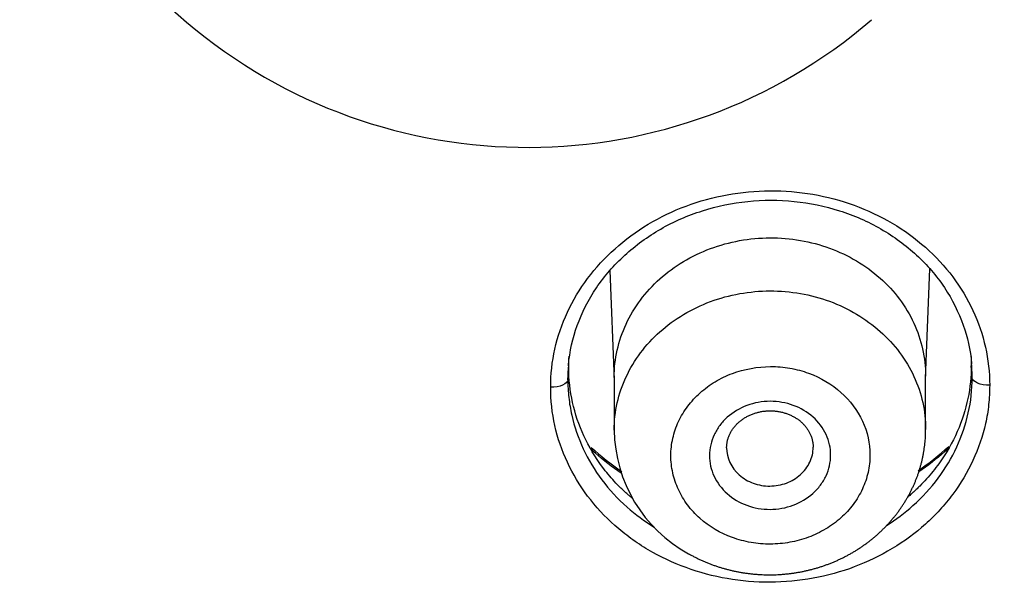
# Model space of a CAD drawing. Units: millimetres. Extents: x -18 to 899, y -18 to 2052.
# Drawn here: x 167 to 178, y 1523 to 1530 of the extents above; entities that cross this region are included whole.
import ezdxf

# ---------------------------------------------------------------- set-up
doc = ezdxf.new("R2010")
doc.units = ezdxf.units.MM
doc.layers.add('Default', color=7, linetype='Continuous')
doc.layers.add('DV1_Default', color=7, linetype='Continuous')

# ---------------------------------------------------------------- blocks, each defined once
blk = doc.blocks.new('SE')
at = {"layer": 'DV1_Default', "color": 7}
for p, q in [((173.591, 1527.066), (173.64, 1525.803)), ((177.24, 1525.818), (177.289, 1527.086)), ((173.104, 1525.803), (173.115, 1525.943)), ((177.778, 1525.826), (177.767, 1525.965)), ((173.64, 1525.831), (173.64, 1525.22)), ((177.24, 1525.23), (177.24, 1525.846))]:
    blk.add_line(p, q, dxfattribs=at)
for centre, radius, start, end in [((171.682, 1533.476), 4.633, 130.1416, 229.8617), ((172.64, 1534.584), 6.097, 229.697, 310.696), ((175.286, 1525.24), 1.646, 180.6821, 241.4485), ((175.434, 1527.281), 3.057, 227.638, 236.1014), ((175.434, 1527.281), 3.057, 304.2599, 312.6795)]:
    blk.add_arc(centre, radius, start, end, dxfattribs=at)
for points, knots in [([(163.95, 1587.705), (167.719, 1587.705), (173.373, 1587.707), (179.026, 1587.672), (182.795, 1587.636), (184.68, 1587.612), (188.448, 1587.539), (190.332, 1587.489), (194.097, 1587.341), (195.978, 1587.243), (199.735, 1586.968), (201.61, 1586.79), (204.401, 1586.397), (205.328, 1586.245), (207.169, 1585.888), (208.083, 1585.682), (209.889, 1585.205), (210.781, 1584.934), (212.53, 1584.311), (213.387, 1583.961), (215.054, 1583.18), (215.863, 1582.749), (217.421, 1581.809), (218.171, 1581.3), (221.761, 1578.587), (224.13, 1575.884), (226.155, 1572.104), (226.515, 1571.329), (227.152, 1569.751), (227.43, 1568.949), (227.915, 1567.33), (228.122, 1566.512), (228.481, 1564.867), (228.633, 1564.04), (229.022, 1561.552), (229.192, 1559.881), (229.431, 1556.535), (229.501, 1554.86), (229.604, 1551.51), (229.64, 1549.835), (229.697, 1546.484), (229.76, 1541.457), (229.771, 1536.43), (229.769, 1531.095), (229.767, 1529.112), (229.762, 1527.129)], [0, 0, 0, 0, 0.094415, 0.141622, 0.141622, 0.18883, 0.18883, 0.236037, 0.236037, 0.283245, 0.283245, 0.330452, 0.330452, 0.354056, 0.354056, 0.37766, 0.37766, 0.401264, 0.401264, 0.424867, 0.424867, 0.448471, 0.448471, 0.472075, 0.472075, 0.56649, 0.56649, 0.590094, 0.590094, 0.613697, 0.613697, 0.637301, 0.637301, 0.660905, 0.660905, 0.708112, 0.708112, 0.75532, 0.75532, 0.802527, 0.802527, 0.849735, 0.94415, 0.94415, 1, 1, 1, 1]), ([(229.759, 1528.678), (229.759, 1529.114), (229.759, 1529.55), (229.76, 1531.293), (229.762, 1532.601), (229.761, 1536.524), (229.748, 1539.139), (229.715, 1543.061), (229.701, 1544.369), (229.67, 1546.984), (229.651, 1548.291), (229.598, 1550.906), (229.565, 1552.213), (229.47, 1554.827), (229.406, 1556.135), (229.223, 1558.746), (229.105, 1560.047), (228.774, 1562.64), (228.563, 1563.93), (228.142, 1565.853), (227.984, 1566.492), (227.714, 1567.446), (227.618, 1567.763), (227.416, 1568.394), (227.309, 1568.707), (227.087, 1569.329), (226.972, 1569.639), (226.727, 1570.253), (226.598, 1570.558), (226.191, 1571.463), (225.891, 1572.056), (225.247, 1573.224), (224.896, 1573.796), (224.326, 1574.639), (224.129, 1574.917), (223.721, 1575.466), (223.512, 1575.736), (222.435, 1577.061), (221.48, 1578.045), (219.927, 1579.42), (219.389, 1579.862), (218.269, 1580.709), (217.684, 1581.116), (215.888, 1582.253), (214.628, 1582.907), (212.658, 1583.75), (211.987, 1584.008), (210.619, 1584.478), (209.919, 1584.692), (207.809, 1585.266), (206.383, 1585.565), (203.507, 1586.049), (202.056, 1586.235), (199.868, 1586.458), (199.136, 1586.524), (197.673, 1586.64), (196.941, 1586.691), (193.281, 1586.919), (190.35, 1587.015), (184.486, 1587.15), (181.553, 1587.185), (175.686, 1587.226), (172.752, 1587.235), (167.862, 1587.243), (165.906, 1587.244), (163.95, 1587.244)], [0, 0, 0, 0, 0.0125, 0.0125, 0.05, 0.05, 0.125, 0.125, 0.1625, 0.1625, 0.2, 0.2, 0.2375, 0.2375, 0.275, 0.275, 0.3125, 0.3125, 0.35, 0.35, 0.36875, 0.36875, 0.378125, 0.378125, 0.3875, 0.3875, 0.396875, 0.396875, 0.40625, 0.40625, 0.425, 0.425, 0.44375, 0.44375, 0.453125, 0.453125, 0.4625, 0.4625, 0.5, 0.5, 0.51875, 0.51875, 0.5375, 0.5375, 0.575, 0.575, 0.59375, 0.59375, 0.6125, 0.6125, 0.65, 0.65, 0.6875, 0.6875, 0.70625, 0.70625, 0.725, 0.725, 0.8, 0.8, 0.875, 0.875, 0.95, 0.95, 1, 1, 1, 1]), ([(172.906, 1525.716), (172.906, 1525.865), (172.922, 1526.012), (172.987, 1526.303), (173.036, 1526.446), (173.163, 1526.719), (173.241, 1526.849), (173.426, 1527.097), (173.533, 1527.212), (173.766, 1527.421), (173.895, 1527.516), (174.173, 1527.682), (174.318, 1527.752), (174.624, 1527.866), (174.785, 1527.91), (175.11, 1527.97), (175.274, 1527.985), (175.607, 1527.987), (175.774, 1527.973), (176.099, 1527.917), (176.259, 1527.874), (176.567, 1527.762), (176.714, 1527.693), (176.993, 1527.529), (177.12, 1527.436), (177.354, 1527.229), (177.461, 1527.113), (177.645, 1526.868), (177.723, 1526.739), (177.85, 1526.467), (177.899, 1526.324), (177.963, 1526.035), (177.98, 1525.888), (177.98, 1525.739)], [0, 0, 0, 0, 0.0625, 0.0625, 0.125, 0.125, 0.1875, 0.1875, 0.25, 0.25, 0.3125, 0.3125, 0.375, 0.375, 0.4375, 0.4375, 0.5, 0.5, 0.5625, 0.5625, 0.625, 0.625, 0.6875, 0.6875, 0.75, 0.75, 0.8125, 0.8125, 0.875, 0.875, 0.9375, 0.9375, 1, 1, 1, 1]), ([(173.111, 1525.964), (173.127, 1526.137), (173.192, 1526.425), (173.418, 1526.878), (173.746, 1527.251), (174.166, 1527.56), (174.653, 1527.771), (175.181, 1527.881), (175.723, 1527.881), (176.251, 1527.772), (176.734, 1527.561), (177.15, 1527.253), (177.475, 1526.881), (177.692, 1526.435), (177.756, 1526.154), (177.771, 1525.988)], [0, 0, 0, 0, 0.078021, 0.155444, 0.232654, 0.309714, 0.386414, 0.463188, 0.540052, 0.616745, 0.69357, 0.770466, 0.847675, 0.925076, 1, 1, 1, 1]), ([(173.64, 1525.831), (173.64, 1525.832), (173.64, 1525.832), (173.64, 1525.938), (173.652, 1526.043), (173.698, 1526.248), (173.733, 1526.35), (173.823, 1526.544), (173.878, 1526.636), (174.009, 1526.811), (174.085, 1526.894), (174.252, 1527.043), (174.342, 1527.109), (174.539, 1527.227), (174.644, 1527.277), (174.861, 1527.358), (174.974, 1527.389), (175.206, 1527.431), (175.323, 1527.442), (175.558, 1527.443), (175.677, 1527.433), (175.908, 1527.393), (176.02, 1527.363), (176.238, 1527.283), (176.343, 1527.233), (176.538, 1527.118), (176.629, 1527.052), (176.797, 1526.903), (176.872, 1526.822), (177.002, 1526.649), (177.058, 1526.555), (177.148, 1526.361), (177.182, 1526.261), (177.228, 1526.056), (177.24, 1525.95), (177.24, 1525.846)], [0, 0, 0, 0, 0.000323, 0.000323, 0.062813, 0.062813, 0.125304, 0.125304, 0.187794, 0.187794, 0.250285, 0.250285, 0.312775, 0.312775, 0.375266, 0.375266, 0.437756, 0.437756, 0.500246, 0.500246, 0.562737, 0.562737, 0.625227, 0.625227, 0.687718, 0.687718, 0.750208, 0.750208, 0.812699, 0.812699, 0.875189, 0.875189, 0.937679, 0.937679, 1, 1, 1, 1]), ([(173.64, 1525.22), (173.64, 1525.221), (173.64, 1525.222), (173.64, 1525.329), (173.652, 1525.433), (173.698, 1525.638), (173.733, 1525.74), (173.824, 1525.934), (173.879, 1526.027), (174.01, 1526.201), (174.086, 1526.284), (174.252, 1526.432), (174.343, 1526.498), (174.54, 1526.616), (174.645, 1526.666), (174.861, 1526.746), (174.974, 1526.777), (175.207, 1526.818), (175.324, 1526.829), (175.558, 1526.829), (175.678, 1526.819), (175.908, 1526.779), (176.021, 1526.749), (176.347, 1526.629), (176.549, 1526.508), (176.798, 1526.287), (176.872, 1526.206), (177.004, 1526.031), (177.059, 1525.938), (177.149, 1525.745), (177.183, 1525.644), (177.229, 1525.438), (177.24, 1525.334), (177.24, 1525.23)], [0, 0, 0, 0, 0.000509, 0.000509, 0.063001, 0.063001, 0.125493, 0.125493, 0.187984, 0.187984, 0.250476, 0.250476, 0.312968, 0.312968, 0.375459, 0.375459, 0.437951, 0.437951, 0.500443, 0.500443, 0.562935, 0.562935, 0.625426, 0.625426, 0.75041, 0.75041, 0.812902, 0.812902, 0.875393, 0.875393, 0.937885, 0.937885, 1, 1, 1, 1]), ([(173.85, 1524.433), (173.843, 1524.439), (173.836, 1524.444), (173.824, 1524.455), (173.819, 1524.46), (173.808, 1524.469), (173.803, 1524.473), (173.791, 1524.484), (173.783, 1524.491), (173.77, 1524.503), (173.763, 1524.509), (173.743, 1524.528), (173.73, 1524.54), (173.691, 1524.578), (173.666, 1524.604), (173.593, 1524.683), (173.547, 1524.738), (173.42, 1524.908), (173.348, 1525.029), (173.174, 1525.405), (173.115, 1525.675), (173.115, 1525.943)], [0, 0, 0, 0, 0.017971, 0.017971, 0.03285, 0.03285, 0.047729, 0.047729, 0.062608, 0.062608, 0.077488, 0.077488, 0.107246, 0.107246, 0.166763, 0.166763, 0.285797, 0.285797, 0.523865, 0.523865, 1, 1, 1, 1]), ([(174.631, 1524.203), (174.739, 1524.107), (174.867, 1524.032), (175.075, 1523.956), (175.147, 1523.937), (175.296, 1523.911), (175.37, 1523.905), (175.52, 1523.905), (175.597, 1523.912), (175.744, 1523.939), (175.816, 1523.959), (175.955, 1524.01), (176.022, 1524.043), (176.147, 1524.117), (176.205, 1524.16), (176.313, 1524.256), (176.36, 1524.308), (176.444, 1524.419), (176.48, 1524.479), (176.538, 1524.604), (176.559, 1524.668), (176.589, 1524.799), (176.596, 1524.867), (176.597, 1525.068), (176.567, 1525.202), (176.452, 1525.449), (176.367, 1525.563), (176.155, 1525.751), (176.026, 1525.828), (175.817, 1525.904), (175.745, 1525.924), (175.598, 1525.949), (175.522, 1525.956), (175.297, 1525.955), (175.145, 1525.927), (174.938, 1525.85), (174.87, 1525.818), (174.745, 1525.743), (174.687, 1525.7), (174.58, 1525.605), (174.532, 1525.552), (174.448, 1525.441), (174.413, 1525.382), (174.355, 1525.258), (174.333, 1525.193), (174.303, 1525.061), (174.295, 1524.995), (174.295, 1524.859), (174.303, 1524.793), (174.332, 1524.662), (174.354, 1524.597), (174.411, 1524.473), (174.446, 1524.414), (174.529, 1524.303), (174.578, 1524.25), (174.631, 1524.203)], [0, 0, 0, 0, 0.0625, 0.0625, 0.09375, 0.09375, 0.125, 0.125, 0.15625, 0.15625, 0.1875, 0.1875, 0.21875, 0.21875, 0.25, 0.25, 0.28125, 0.28125, 0.3125, 0.3125, 0.34375, 0.34375, 0.375, 0.375, 0.4375, 0.4375, 0.5, 0.5, 0.5625, 0.5625, 0.59375, 0.59375, 0.625, 0.625, 0.6875, 0.6875, 0.71875, 0.71875, 0.75, 0.75, 0.78125, 0.78125, 0.8125, 0.8125, 0.84375, 0.84375, 0.875, 0.875, 0.90625, 0.90625, 0.9375, 0.9375, 0.96875, 0.96875, 1, 1, 1, 1]), ([(177.767, 1525.965), (177.767, 1525.718), (177.717, 1525.457), (177.55, 1525.077), (177.479, 1524.953), (177.349, 1524.774), (177.302, 1524.715), (177.225, 1524.63), (177.199, 1524.603), (177.158, 1524.562), (177.144, 1524.548), (177.122, 1524.528), (177.115, 1524.521), (177.104, 1524.511), (177.101, 1524.508), (177.095, 1524.503), (177.093, 1524.501), (177.09, 1524.498), (177.087, 1524.496), (177.085, 1524.494), (177.085, 1524.493), (177.083, 1524.492), (177.082, 1524.491), (177.08, 1524.489), (177.078, 1524.488), (177.073, 1524.483), (177.07, 1524.48), (177.059, 1524.471), (177.052, 1524.465), (177.041, 1524.455), (177.037, 1524.452), (177.033, 1524.448)], [0, 0, 0, 0, 0.4635615, 0.4635615, 0.6953422, 0.6953422, 0.8112326, 0.8112326, 0.8691778, 0.8691778, 0.8981504, 0.8981504, 0.9126367, 0.9126367, 0.9198798, 0.9198798, 0.9235014, 0.9235014, 0.927123, 0.927123, 0.9307446, 0.9307446, 0.9343661, 0.9343661, 0.9416093, 0.9416093, 0.9560956, 0.9560956, 0.9850682, 0.9850682, 1, 1, 1, 1]), ([(173.104, 1525.803), (173.102, 1525.78), (173.08, 1525.757), (173.007, 1525.725), (172.957, 1525.716), (172.906, 1525.716)], [0, 0, 0, 0, 0.5, 0.5, 1, 1, 1, 1]), ([(173.104, 1525.803), (173.104, 1525.735), (173.108, 1525.666), (173.123, 1525.531), (173.134, 1525.463), (173.179, 1525.262), (173.224, 1525.13), (173.341, 1524.88), (173.412, 1524.761), (173.583, 1524.533), (173.681, 1524.428), (173.885, 1524.248), (173.99, 1524.169), (174.103, 1524.099)], [0, 0, 0, 0, 0.102142, 0.102142, 0.204285, 0.204285, 0.408569, 0.408569, 0.612854, 0.612854, 0.817139, 0.817139, 1, 1, 1, 1]), ([(176.789, 1524.119), (176.898, 1524.188), (177, 1524.265), (177.201, 1524.446), (177.3, 1524.553), (177.47, 1524.781), (177.541, 1524.901), (177.658, 1525.153), (177.703, 1525.286), (177.763, 1525.553), (177.778, 1525.689), (177.778, 1525.826)], [0, 0, 0, 0, 0.179158, 0.179158, 0.384368, 0.384368, 0.589579, 0.589579, 0.794789, 0.794789, 1, 1, 1, 1]), ([(177.98, 1525.739), (177.929, 1525.738), (177.877, 1525.748), (177.802, 1525.78), (177.78, 1525.803), (177.778, 1525.826)], [0, 0, 0, 0, 0.5, 0.5, 1, 1, 1, 1]), ([(177.98, 1525.739), (177.98, 1525.665), (177.976, 1525.59), (177.96, 1525.443), (177.948, 1525.37), (177.899, 1525.152), (177.85, 1525.008), (177.723, 1524.735), (177.646, 1524.604), (177.507, 1524.419), (177.457, 1524.358), (177.351, 1524.243), (177.296, 1524.188), (177.121, 1524.031), (176.993, 1523.937), (176.714, 1523.769), (176.568, 1523.699), (176.263, 1523.585), (176.102, 1523.54), (175.776, 1523.481), (175.61, 1523.466), (175.275, 1523.464), (175.11, 1523.478), (174.785, 1523.534), (174.623, 1523.577), (174.318, 1523.689), (174.172, 1523.758), (173.964, 1523.88), (173.897, 1523.925), (173.768, 1524.018), (173.707, 1524.067), (173.532, 1524.223), (173.426, 1524.337), (173.24, 1524.584), (173.163, 1524.714), (173.036, 1524.985), (172.987, 1525.128), (172.922, 1525.419), (172.906, 1525.566), (172.906, 1525.716)], [0, 0, 0, 0, 0.03125, 0.03125, 0.0625, 0.0625, 0.125, 0.125, 0.1875, 0.1875, 0.21875, 0.21875, 0.25, 0.25, 0.3125, 0.3125, 0.375, 0.375, 0.4375, 0.4375, 0.5, 0.5, 0.5625, 0.5625, 0.625, 0.625, 0.6875, 0.6875, 0.71875, 0.71875, 0.75, 0.75, 0.8125, 0.8125, 0.875, 0.875, 0.9375, 0.9375, 1, 1, 1, 1]), ([(174.946, 1524.488), (174.881, 1524.546), (174.829, 1524.614), (174.777, 1524.727), (174.764, 1524.767), (174.746, 1524.847), (174.742, 1524.887), (174.742, 1525.011), (174.76, 1525.092), (174.813, 1525.205), (174.835, 1525.241), (174.886, 1525.309), (174.915, 1525.341), (175.013, 1525.428), (175.091, 1525.474), (175.259, 1525.537), (175.351, 1525.554), (175.488, 1525.554), (175.535, 1525.55), (175.624, 1525.534), (175.668, 1525.523), (175.795, 1525.476), (175.874, 1525.43), (176.002, 1525.315), (176.054, 1525.245), (176.124, 1525.095), (176.142, 1525.013), (176.142, 1524.891), (176.137, 1524.85), (176.119, 1524.77), (176.106, 1524.731), (176.071, 1524.655), (176.049, 1524.619), (175.998, 1524.551), (175.969, 1524.52), (175.871, 1524.432), (175.794, 1524.386), (175.666, 1524.339), (175.623, 1524.327), (175.533, 1524.311), (175.487, 1524.306), (175.35, 1524.306), (175.258, 1524.322), (175.089, 1524.384), (175.011, 1524.429), (174.946, 1524.488)], [0, 0, 0, 0, 0.0625, 0.0625, 0.09375, 0.09375, 0.125, 0.125, 0.1875, 0.1875, 0.21875, 0.21875, 0.25, 0.25, 0.3125, 0.3125, 0.375, 0.375, 0.40625, 0.40625, 0.4375, 0.4375, 0.5, 0.5, 0.5625, 0.5625, 0.625, 0.625, 0.65625, 0.65625, 0.6875, 0.6875, 0.71875, 0.71875, 0.75, 0.75, 0.8125, 0.8125, 0.84375, 0.84375, 0.875, 0.875, 0.9375, 0.9375, 1, 1, 1, 1]), ([(174.94, 1525.018), (174.94, 1525.018), (174.94, 1525.024), (174.94, 1525.036), (174.942, 1525.054), (174.944, 1525.072), (174.947, 1525.09), (174.951, 1525.107), (174.956, 1525.124), (174.962, 1525.141), (174.968, 1525.158), (174.976, 1525.175), (174.984, 1525.192), (174.993, 1525.208), (175.003, 1525.224), (175.014, 1525.239), (175.025, 1525.254), (175.037, 1525.268), (175.049, 1525.283), (175.063, 1525.296), (175.077, 1525.309), (175.091, 1525.322), (175.106, 1525.334), (175.122, 1525.346), (175.139, 1525.357), (175.155, 1525.367), (175.173, 1525.377), (175.191, 1525.386), (175.209, 1525.395), (175.228, 1525.403), (175.247, 1525.41), (175.266, 1525.417), (175.286, 1525.423), (175.306, 1525.428), (175.326, 1525.433), (175.346, 1525.437), (175.367, 1525.44), (175.388, 1525.442), (175.409, 1525.444), (175.429, 1525.444), (175.45, 1525.445), (175.471, 1525.444), (175.492, 1525.443), (175.513, 1525.44), (175.533, 1525.438), (175.554, 1525.434), (175.574, 1525.43), (175.594, 1525.425), (175.613, 1525.419), (175.633, 1525.413), (175.652, 1525.406), (175.671, 1525.398), (175.689, 1525.389), (175.707, 1525.38), (175.724, 1525.371), (175.741, 1525.361), (175.757, 1525.35), (175.773, 1525.339), (175.788, 1525.327), (175.803, 1525.314), (175.816, 1525.301), (175.83, 1525.288), (175.842, 1525.274), (175.854, 1525.26), (175.866, 1525.245), (175.876, 1525.23), (175.886, 1525.215), (175.895, 1525.199), (175.903, 1525.183), (175.911, 1525.166), (175.917, 1525.15), (175.923, 1525.133), (175.928, 1525.115), (175.932, 1525.098), (175.936, 1525.08), (175.938, 1525.063), (175.939, 1525.045), (175.94, 1525.032), (175.94, 1525.025), (175.94, 1525.024)], [0, 0, 0, 0, 0.000139, 0.014361, 0.028537, 0.042632, 0.056613, 0.070565, 0.0843, 0.0981, 0.111939, 0.125787, 0.139605, 0.153357, 0.167009, 0.180528, 0.193951, 0.206981, 0.220228, 0.233562, 0.246897, 0.259701, 0.272894, 0.285993, 0.299051, 0.312061, 0.325156, 0.338048, 0.351043, 0.364039, 0.37702, 0.389773, 0.402723, 0.415649, 0.428604, 0.441546, 0.454453, 0.46733, 0.480192, 0.493048, 0.505906, 0.518773, 0.531655, 0.544561, 0.557497, 0.570411, 0.583229, 0.596125, 0.609041, 0.621973, 0.634918, 0.647872, 0.660832, 0.673798, 0.686766, 0.699723, 0.712734, 0.725785, 0.738877, 0.752006, 0.765172, 0.778373, 0.791609, 0.804881, 0.818206, 0.831669, 0.845086, 0.85857, 0.872131, 0.885779, 0.899521, 0.913364, 0.927311, 0.941336, 0.955255, 0.969169, 0.983193, 0.99731, 1, 1, 1, 1]), ([(174.499, 1523.794), (174.507, 1523.79), (174.525, 1523.78), (174.557, 1523.763), (174.592, 1523.745), (174.628, 1523.728), (174.664, 1523.711), (174.701, 1523.696), (174.738, 1523.681), (174.776, 1523.666), (174.814, 1523.653), (174.852, 1523.64), (174.891, 1523.629), (174.93, 1523.618), (174.969, 1523.607), (175.008, 1523.598), (175.048, 1523.589), (175.088, 1523.582), (175.128, 1523.575), (175.168, 1523.569), (175.208, 1523.564), (175.249, 1523.559), (175.289, 1523.556), (175.33, 1523.553), (175.37, 1523.551), (175.411, 1523.551), (175.452, 1523.551), (175.492, 1523.551), (175.533, 1523.553), (175.574, 1523.555), (175.614, 1523.559), (175.655, 1523.563), (175.695, 1523.568), (175.736, 1523.574), (175.776, 1523.581), (175.816, 1523.588), (175.855, 1523.597), (175.894, 1523.606), (175.934, 1523.616), (175.973, 1523.627), (176.012, 1523.638), (176.05, 1523.651), (176.088, 1523.664), (176.126, 1523.678), (176.164, 1523.693), (176.201, 1523.709), (176.238, 1523.726), (176.274, 1523.743), (176.31, 1523.761), (176.345, 1523.78), (176.38, 1523.799), (176.415, 1523.819), (176.449, 1523.84), (176.482, 1523.862), (176.515, 1523.884), (176.547, 1523.907), (176.579, 1523.931), (176.61, 1523.955), (176.641, 1523.98), (176.671, 1524.006), (176.7, 1524.032), (176.729, 1524.059), (176.757, 1524.087), (176.785, 1524.115), (176.812, 1524.144), (176.838, 1524.173), (176.863, 1524.203), (176.888, 1524.233), (176.912, 1524.264), (176.935, 1524.295), (176.957, 1524.326), (176.978, 1524.358), (176.999, 1524.391), (177.018, 1524.423), (177.038, 1524.457), (177.056, 1524.491), (177.073, 1524.525), (177.09, 1524.559), (177.106, 1524.594), (177.121, 1524.629), (177.135, 1524.664), (177.148, 1524.699), (177.16, 1524.735), (177.172, 1524.771), (177.182, 1524.808), (177.192, 1524.844), (177.201, 1524.881), (177.209, 1524.918), (177.216, 1524.955), (177.222, 1524.992), (177.227, 1525.029), (177.232, 1525.066), (177.235, 1525.104), (177.238, 1525.141), (177.239, 1525.179), (177.24, 1525.209), (177.24, 1525.225), (177.24, 1525.23)], [0, 0, 0, 0, 0.006851, 0.01753, 0.028198, 0.038865, 0.049533, 0.060208, 0.070895, 0.0816, 0.092341, 0.103037, 0.113757, 0.124509, 0.135284, 0.146072, 0.15686, 0.167639, 0.178401, 0.189055, 0.199821, 0.210584, 0.221339, 0.23209, 0.242842, 0.253598, 0.264364, 0.275192, 0.285985, 0.296704, 0.307466, 0.318258, 0.32907, 0.339887, 0.350694, 0.361472, 0.372026, 0.382835, 0.393624, 0.404396, 0.415158, 0.425914, 0.436668, 0.447424, 0.458224, 0.468974, 0.479681, 0.490402, 0.501132, 0.511867, 0.5226, 0.533329, 0.544062, 0.554831, 0.565416, 0.576026, 0.586657, 0.597308, 0.607973, 0.61865, 0.629335, 0.640023, 0.650709, 0.661389, 0.67206, 0.682716, 0.693355, 0.703971, 0.714561, 0.725122, 0.735617, 0.746019, 0.756491, 0.767002, 0.77754, 0.788092, 0.798641, 0.809173, 0.819674, 0.829997, 0.840191, 0.850657, 0.8611, 0.871525, 0.881937, 0.892341, 0.902743, 0.913146, 0.923649, 0.933938, 0.944277, 0.954647, 0.965039, 0.975442, 0.985843, 0.996233, 1, 1, 1, 1]), ([(173.72, 1524.725), (173.616, 1524.795), (173.517, 1524.871), (173.404, 1524.972), (173.384, 1524.99), (173.364, 1525.009)], [0, 0, 0, 0, 0.820098, 0.820098, 1, 1, 1, 1]), ([(175.086, 1524.704), (175.133, 1524.663), (175.187, 1524.63), (175.309, 1524.586), (175.374, 1524.575), (175.504, 1524.576), (175.57, 1524.588), (175.691, 1524.632), (175.747, 1524.666), (175.839, 1524.748), (175.876, 1524.798), (175.927, 1524.906), (175.94, 1524.964), (175.94, 1525.023), (175.94, 1525.023), (175.94, 1525.024)], [0, 0, 0, 0, 0.166497, 0.166497, 0.332993, 0.332993, 0.49949, 0.49949, 0.665987, 0.665987, 0.832484, 0.832484, 0.99898, 0.99898, 1, 1, 1, 1]), ([(177.514, 1525.022), (177.496, 1525.005), (177.477, 1524.988), (177.365, 1524.888), (177.266, 1524.811), (177.162, 1524.74)], [0, 0, 0, 0, 0.1671276, 0.1671276, 1, 1, 1, 1])]:
    blk.add_open_spline(points, degree=3, knots=knots, dxfattribs=at)
for points in [[(177.763, 1526.092), (177.766, 1526.049), (177.767, 1526.007), (177.767, 1525.965)], [(173.115, 1525.943), (173.115, 1525.988), (173.116, 1526.032), (173.12, 1526.076)], [(177.774, 1525.948), (177.773, 1525.961), (177.772, 1525.975), (177.771, 1525.988)], [(173.108, 1525.924), (173.105, 1525.884), (173.104, 1525.844), (173.104, 1525.803)], [(173.111, 1525.964), (173.11, 1525.951), (173.109, 1525.938), (173.108, 1525.924)], [(177.778, 1525.826), (177.778, 1525.867), (177.776, 1525.907), (177.774, 1525.948)], [(174.94, 1525.018), (174.94, 1524.902), (174.993, 1524.787), (175.086, 1524.704)]]:
    blk.add_open_spline(points, degree=3, dxfattribs=at)

msp = doc.modelspace()

# ---------------------------------------------------------------- block references
at = {"layer": 'Default'}
msp.add_blockref('SE', (0, 0), dxfattribs=at)

doc.saveas('drawing.dxf')
